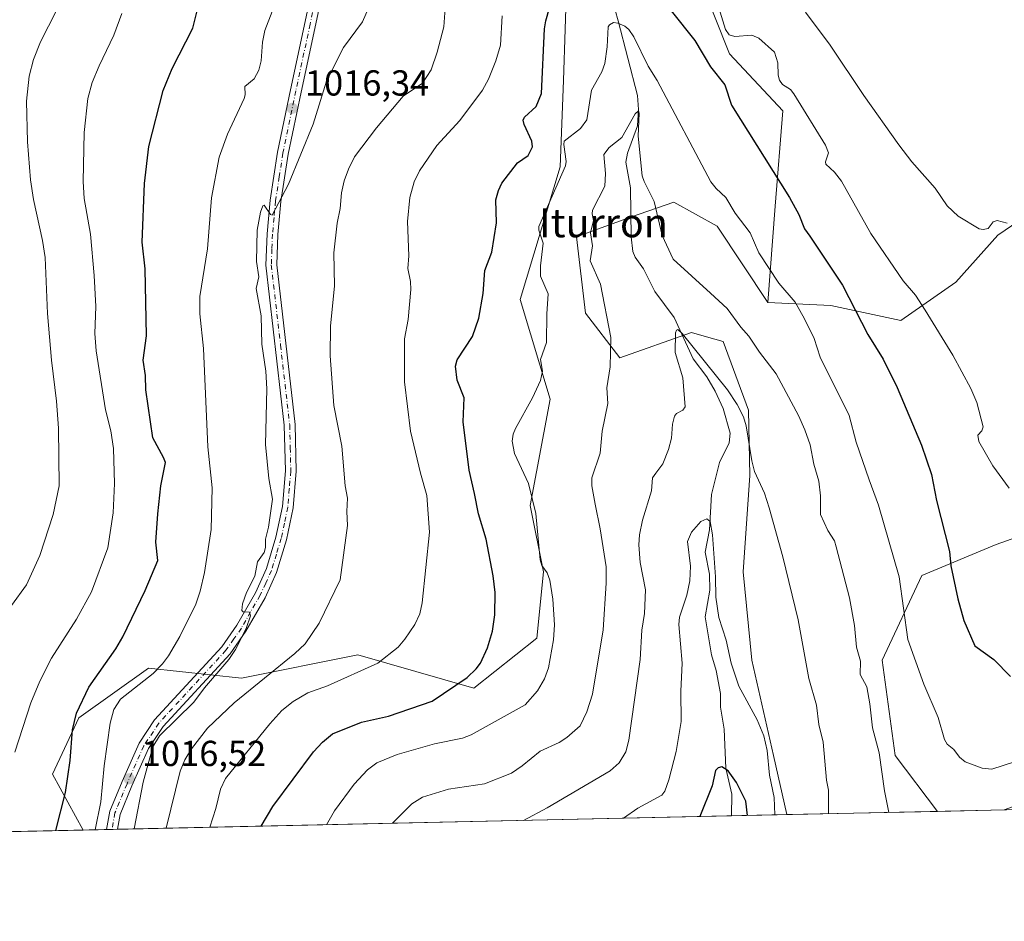
# Model space of a CAD drawing. Units: metres. Extents: x 647885 to 651336, y 4753159 to 4755546.
# Drawn here: x 649077 to 649350, y 4753159 to 4753409 of the extents above; entities that cross this region are included whole.
import ezdxf
from ezdxf.enums import TextEntityAlignment as Align

# ---------------------------------------------------------------- set-up
doc = ezdxf.new("R2010")
doc.units = ezdxf.units.M
doc.header["$MEASUREMENT"] = 0
doc.linetypes.add('DGN Style 4', pattern=[2.6384748266838614, 1.318413404963828, -0.6592067024819142, 0.001648016756204785, -0.6592067024819142])
for name, color, linetype, lineweight in [('Arbolado forestal CxS', 92, 'Continuous', 0), ('Comarca CxS', 21, 'Continuous', 0), ('Comunidad Autónoma CxS', 142, 'Continuous', 0), ('Corriente natural lineal', 142, 'Continuous', 13), ('Curva de nivel maestra', 30, 'Continuous', 30), ('Curva de nivel normal', 30, 'Continuous', 0), ('Matorral CxS', 135, 'Continuous', 0), ('Municipio CxS', 4, 'Continuous', 0), ('Pastizal CxS', 92, 'Continuous', 0), ('Pista no pavimentada Cxs', 111, 'Continuous', 0), ('Pista no pavimentada eje', 91, 'DGN Style 4', 0), ('Provincia CxS', 1, 'Continuous', 0), ('Punto de cota en terreno', 7, 'Continuous', 0), ('Rótulo de punto de cota en terreno', 7, 'Continuous', 0), ('Texto cartográfico', 7, 'Continuous', 0)]:
    doc.layers.add(name, color=color, linetype=linetype, lineweight=lineweight)
doc.styles.add('Style-Arial', font='txt')

# ---------------------------------------------------------------- blocks, each defined once
blk = doc.blocks.new('*U12')
at = {"layer": 'Matorral CxS', "color": 135, "linetype": 'Continuous', "lineweight": 0}
blk.add_polyline3d([(649363.8419000005, 4753268.586300001, 1006.193100000004), (649348.2282999996, 4753263.0427, 1003.386599999998), (649327.5784999998, 4753254.476100001, 997.4869999999937), (649316.5692999996, 4753231.0207, 991.7013000000006), (649320.1756999996, 4753204.5681, 990.824299999993), (649331.9839000005, 4753189.125499999, 992.2801000000036), (649290.1427999996, 4753188.213, 980.9927000000026), (649286.5083, 4753204.568499999, 980.2706000000036), (649280.4971000003, 4753231.0211, 980.9100000000036), (649278.0954999998, 4753255.516899999, 982.1658000000025), (649279.9419, 4753282.247099999, 984.1456000000036), (649279.5274999999, 4753300.2829, 986.4274000000006), (649272.4808999998, 4753319.3597, 988.4101999999986), (649267.8894999997, 4753320.671900001, 987.9018000000069), (649263.7761000004, 4753321.8477, 987.196299999996), (649243.8783, 4753314.7981, 989.126000000004), (649234.3448999999, 4753327.2391, 991.7765000000073), (649231.8585000001, 4753348.388699999, 991.8209000000062), (649246.7811000004, 4753353.779300001, 988.3282999999938), (649258.8031000001, 4753357.926300001, 991.2139000000025), (649270.8234999999, 4753351.291099999, 993.2606999999989), (649284.9168999996, 4753330.1413, 993.1150000000052), (649302.3274999997, 4753329.312100001, 997.9884000000021), (649321.8101000005, 4753325.164899999, 1002.908899999995), (649336.9868999999, 4753335.820499999, 1007.458799999993), (649348.7181000002, 4753348.8311, 1009.724600000001), (649369.9369000001, 4753363.3577, 1007.781400000007)], dxfattribs=at)
blk.add_3dface([(649391.2065000003, 4753190.416999999, 982.4584000000032), (649350.4671, 4753189.5286, 990.8862999999984), (649358.6517000003, 4753192.5439, 989.0693000000028), (649389.9139, 4753191.340299999, 983.0712000000058)], dxfattribs=at)
blk = doc.blocks.new('5PATER')
at = {"layer": 'Punto de cota en terreno', "linetype": 'Continuous', "lineweight": 0}
h = blk.add_hatch(color=51, dxfattribs=at)
edge = h.paths.add_edge_path()
edge.add_ellipse((0, 0), major_axis=(-0.1095731443231308, -0.1110710700762829), ratio=0.9994222409660322, start_angle=0, end_angle=360)

msp = doc.modelspace()

# ---------------------------------------------------------------- linework, layer by layer
at = {"layer": 'Arbolado forestal CxS', "color": 92, "linetype": 'Continuous', "lineweight": 0, "extrusion": (0.2470369731902259, 0.005387085998392341, 0.9689910800319359), "elevation": 186944.7949638107, "flags": 128}
msp.add_lwpolyline([(4737902.883227408, -729165.102565031), (4737902.883227408, -728989.3156155278)], dxfattribs=at)
at = {"layer": 'Arbolado forestal CxS', "color": 92, "linetype": 'Continuous', "lineweight": 0, "extrusion": (-0.4025606528501082, -0.008779690001682437, 0.9153512100939012), "elevation": -302212.2299092045, "flags": 128}
msp.add_lwpolyline([(-4737900.770960255, 689449.7027222028), (-4737900.770960254, 689433.018272891)], dxfattribs=at)
at = {"layer": 'Arbolado forestal CxS', "color": 92, "linetype": 'Continuous', "lineweight": 0, "extrusion": (0.07515412712053278, 0.001638620445823402, 0.997170583250321), "elevation": 57578.12376419028, "flags": 128}
msp.add_lwpolyline([(4737905.392478546, -750603.0618157673), (4737905.392478547, -750584.5216650775)], dxfattribs=at)
at = {"layer": 'Arbolado forestal CxS', "color": 92, "linetype": 'Continuous', "lineweight": 0, "extrusion": (0.0847387163319061, 0.001847887615868422, 0.9964014930065993), "elevation": 64805.52726753287, "flags": 128}
msp.add_lwpolyline([(4737902.818092796, -749773.4893840648), (4737902.818092796, -749717.4480466461)], dxfattribs=at)
at = {"layer": 'Arbolado forestal CxS', "color": 92, "linetype": 'Continuous', "lineweight": 0, "extrusion": (0.4758211402684254, 0.01038600320035058, 0.8794807407846846), "elevation": 359118.8852469788, "flags": 128}
msp.add_lwpolyline([(4737887.284524889, -661476.0980925205), (4737887.284524889, -661468.7149333498)], dxfattribs=at)
at = {"layer": 'Arbolado forestal CxS', "color": 92, "linetype": 'Continuous', "lineweight": 0, "extrusion": (0.4242234364617979, 0.00923797570903443, 0.9055104283007138), "elevation": 320196.4714056543, "flags": 128}
msp.add_lwpolyline([(4737925.897010419, -680902.0711432984), (4737925.89701042, -680900.3870528731)], dxfattribs=at)
at = {"layer": 'Arbolado forestal CxS', "color": 92, "linetype": 'Continuous', "lineweight": 0, "extrusion": (0.2754533304227999, 0.00600068962545987, 0.9612957164593041), "elevation": 208298.7219434545, "flags": 128}
msp.add_lwpolyline([(4737919.44794394, -723068.7773452646), (4737919.447943941, -723067.1916088895)], dxfattribs=at)
at = {"layer": 'Arbolado forestal CxS', "color": 92, "linetype": 'Continuous', "lineweight": 0}
for points in [[(649284.9168999996, 4753330.1413, 993.1150000000052), (649302.3274999997, 4753329.312100001, 997.9884000000021), (649321.8101000005, 4753325.164899999, 1002.908899999995), (649336.9868999999, 4753335.820499999, 1007.458799999993), (649348.7181000002, 4753348.8311, 1009.724600000001), (649369.9369000001, 4753363.3577, 1007.781400000007), (649378.0812999997, 4753392.1579, 1005.781000000003), (649381.8639000002, 4753428.8563, 1005.915200000003), (649375.3256999999, 4753460.4529, 1007.085399999996), (649356.9605, 4753471.6599, 1012.367299999998), (649364.0856999997, 4753497.352299999, 1007.446400000001), (649352.4634999996, 4753525.880899999, 1009.231599999999), (649345.0680999998, 4753549.125700001, 1010.051099999997), (649344.0126999998, 4753577.654300001, 1009.755000000005), (649345.0695000002, 4753617.804300001, 1007.843999999997)], [(649369.9369000001, 4753363.3577, 1007.781400000007), (649348.7181000002, 4753348.8311, 1009.724600000001), (649336.9868999999, 4753335.820499999, 1007.458799999993), (649321.8101000005, 4753325.164899999, 1002.908899999995), (649302.3274999997, 4753329.312100001, 997.9884000000021), (649284.9168999996, 4753330.1413, 993.1150000000052), (649286.9515000005, 4753356.8259, 998.2804000000034), (649289.0648999996, 4753383.2415, 1002.899999999994), (649274.2735000001, 4753399.090299999, 1001.7065), (649261.8073000005, 4753430.455900001, 1005.682000000001), (649256.2877000002, 4753447.943499999, 1005.609500000006), (649250.7685000002, 4753472.793299999, 1005.406700000007), (649248.9299, 4753494.8827, 1007.298200000005), (649253.5290999999, 4753509.6085, 1010.433799999999), (649259.9694999997, 4753528.015900001, 1014.4421), (649252.6101000002, 4753551.025900001, 1015.513399999996), (649246.1715000002, 4753569.433499999, 1017.065000000002), (649235.1321, 4753585.080499999, 1017.993400000007)], [(649161.8365000002, 4753575.7785, 1017.806299999997), (649182.2307000002, 4753560.9385, 1014.327099999995), (649211.6687000003, 4753538.8595, 1010.336299999995), (649216.2680000003, 4753510.3409, 1007.642699999997), (649218.1075999998, 4753479.981699999, 1005.960999999996), (649227.5950999996, 4753428.5833, 1000.827900000004), (649229.1458999999, 4753420.1845, 999.5001999999951), (649228.2253000002, 4753391.665899999, 997.9455000000017), (649227.3047000002, 4753367.746300001, 995.8652000000002), (649216.2642999999, 4753330.948100001, 997.2722000000067), (649224.5437000003, 4753303.3497, 994.0216999999976), (649219.0231, 4753273.9111, 995.0709000000062), (649222.7027000004, 4753255.512499999, 995.2295000000014), (649220.8623000003, 4753237.1129, 996.6162000000041), (649203.3825000003, 4753223.313300001, 999.1511000000029), (649171.1842999998, 4753232.513699999, 1007.004400000005), (649138.9857000001, 4753226.073899999, 1013.040299999993), (649113.2273000004, 4753228.8343, 1021.384099999996), (649093.9084000001, 4753215.035900001, 1024.874700000001), (649086.5482999999, 4753199.396299999, 1026.9185), (649095.0384000001, 4753183.9583, 1022.376199999999), (649039.2119000005, 4753182.740900001, 1027.126199999999)], [(649261.8073000005, 4753430.455900001, 1005.682000000001), (649274.2735000001, 4753399.090299999, 1001.7065), (649289.0648999996, 4753383.2415, 1002.899999999994), (649286.9515000005, 4753356.8259, 998.2804000000034), (649284.9168999996, 4753330.1413, 993.1150000000052), (649270.8234999999, 4753351.291099999, 993.2606999999989), (649258.8031000001, 4753357.926300001, 991.2139000000025), (649246.7811000004, 4753353.779300001, 988.3282999999938), (649231.8585000001, 4753348.388699999, 991.8209000000062), (649234.3448999999, 4753327.2391, 991.7765000000073), (649243.8783, 4753314.7981, 989.126000000004), (649263.7761000004, 4753321.8477, 987.196299999996), (649267.8894999997, 4753320.671900001, 987.9018000000069), (649272.4808999998, 4753319.3597, 988.4101999999986), (649279.5274999999, 4753300.2829, 986.4274000000006), (649279.9419, 4753282.247099999, 984.1456000000036), (649278.0954999998, 4753255.516899999, 982.1658000000025), (649280.4971000003, 4753231.0211, 980.9100000000036), (649286.5083, 4753204.568499999, 980.2706000000036), (649290.1427999996, 4753188.213, 980.9927000000026), (649095.0384000001, 4753183.9583, 1022.376199999999), (649086.5482999999, 4753199.396299999, 1026.9185), (649093.9084000001, 4753215.035900001, 1024.874700000001), (649113.2273000004, 4753228.8343, 1021.384099999996), (649138.9857000001, 4753226.073899999, 1013.040299999993), (649171.1842999998, 4753232.513699999, 1007.004400000005), (649203.3825000003, 4753223.313300001, 999.1511000000029), (649220.8623000003, 4753237.1129, 996.6162000000041), (649222.7027000004, 4753255.512499999, 995.2295000000014), (649219.0231, 4753273.9111, 995.0709000000062), (649224.5437000003, 4753303.3497, 994.0216999999976), (649216.2642999999, 4753330.948100001, 997.2722000000067), (649227.3047000002, 4753367.746300001, 995.8652000000002), (649228.2253000002, 4753391.665899999, 997.9455000000017), (649229.1458999999, 4753420.1845, 999.5001999999951)], [(649261.8073000005, 4753430.455900001, 1005.682000000001), (649274.2735000001, 4753399.090299999, 1001.7065), (649289.0648999996, 4753383.2415, 1002.899999999994), (649286.9515000005, 4753356.8259, 998.2804000000034), (649284.9168999996, 4753330.1413, 993.1150000000052)], [(649261.8073000005, 4753430.455900001, 1005.682000000001), (649274.2735000001, 4753399.090299999, 1001.7065), (649289.0648999996, 4753383.2415, 1002.899999999994), (649286.9515000005, 4753356.8259, 998.2804000000034), (649284.9168999996, 4753330.1413, 993.1150000000052)], [(649227.5950999996, 4753428.5833, 1000.827900000004), (649229.1458999999, 4753420.1845, 999.5001999999951), (649228.2253000002, 4753391.665899999, 997.9455000000017), (649227.3047000002, 4753367.746300001, 995.8652000000002), (649216.2642999999, 4753330.948100001, 997.2722000000067), (649224.5437000003, 4753303.3497, 994.0216999999976), (649219.0231, 4753273.9111, 995.0709000000062), (649222.7027000004, 4753255.512499999, 995.2295000000014), (649220.8623000003, 4753237.1129, 996.6162000000041), (649203.3825000003, 4753223.313300001, 999.1511000000029), (649171.1842999998, 4753232.513699999, 1007.004400000005), (649138.9857000001, 4753226.073899999, 1013.040299999993), (649113.2273000004, 4753228.8343, 1021.384099999996), (649093.9084000001, 4753215.035900001, 1024.874700000001), (649086.5482999999, 4753199.396299999, 1026.9185), (649095.0383000001, 4753183.958500001, 1022.376199999999)], [(649227.5950999996, 4753428.5833, 1000.827900000004), (649229.1458999999, 4753420.1845, 999.5001999999951), (649228.2253000002, 4753391.665899999, 997.9455000000017), (649227.3047000002, 4753367.746300001, 995.8652000000002), (649216.2642999999, 4753330.948100001, 997.2722000000067), (649224.5437000003, 4753303.3497, 994.0216999999976), (649219.0231, 4753273.9111, 995.0709000000062), (649222.7027000004, 4753255.512499999, 995.2295000000014), (649220.8623000003, 4753237.1129, 996.6162000000041), (649203.3825000003, 4753223.313300001, 999.1511000000029), (649171.1842999998, 4753232.513699999, 1007.004400000005), (649138.9857000001, 4753226.073899999, 1013.040299999993), (649113.2273000004, 4753228.8343, 1021.384099999996), (649093.9084000001, 4753215.035900001, 1024.874700000001), (649086.5482999999, 4753199.396299999, 1026.9185), (649095.0383000001, 4753183.958500001, 1022.376199999999)], [(649284.9168999996, 4753330.1413, 993.1150000000052), (649270.8234999999, 4753351.291099999, 993.2606999999989), (649258.8031000001, 4753357.926300001, 991.2139000000025), (649246.7811000004, 4753353.779300001, 988.3282999999938), (649231.8585000001, 4753348.388699999, 991.8209000000062), (649234.3448999999, 4753327.2391, 991.7765000000073), (649243.8783, 4753314.7981, 989.126000000004), (649263.7761000004, 4753321.8477, 987.196299999996), (649267.8894999997, 4753320.671900001, 987.9018000000069), (649272.4808999998, 4753319.3597, 988.4101999999986), (649279.5274999999, 4753300.2829, 986.4274000000006), (649279.9419, 4753282.247099999, 984.1456000000036), (649278.0954999998, 4753255.516899999, 982.1658000000025), (649280.4971000003, 4753231.0211, 980.9100000000036), (649286.5083, 4753204.568499999, 980.2706000000036), (649290.1427999996, 4753188.213199999, 980.9927000000026)], [(649358.6517000003, 4753192.5439, 989.0693000000028), (649350.4671, 4753189.5286, 990.8862999999984), (649331.9839000005, 4753189.125499999, 992.2801000000036), (649320.1756999996, 4753204.5681, 990.824299999993), (649316.5692999996, 4753231.0207, 991.7013000000006), (649327.5784999998, 4753254.476100001, 997.4869999999937), (649348.2282999996, 4753263.0427, 1003.386599999998), (649363.8419000005, 4753268.586300001, 1006.193100000004)], [(649448.9615000002, 4753224.236099999, 982.1941999999982), (649439.8957000002, 4753223.732100001, 984.0990000000021), (649427.3037, 4753216.1735, 983.7572999999975), (649413.2008999997, 4753208.1099, 983.8886000000057), (649404.1256999997, 4753196.5211, 981.328999999998), (649392.6829000004, 4753196.860099999, 984.275999999998), (649385.5022999998, 4753204.297300001, 986.9967999999935), (649395.5724999999, 4753226.252699999, 991.0069999999978), (649393.0551000005, 4753256.4913, 1000.548299999995), (649383.4855000004, 4753262.5383, 1003.786200000002), (649373.9156999999, 4753264.554300001, 1006.1535), (649363.8419000005, 4753268.586300001, 1006.193100000004), (649348.2282999996, 4753263.0427, 1003.386599999998), (649327.5784999998, 4753254.476100001, 997.4869999999937), (649316.5692999996, 4753231.0207, 991.7013000000006), (649320.1756999996, 4753204.5681, 990.824299999993), (649331.9837999997, 4753189.125600001, 992.2801000000036)]]:
    msp.add_polyline3d(points, dxfattribs=at)
at = {"layer": 'Comarca CxS', "color": 21, "linetype": 'Continuous', "lineweight": 0, "flags": 128}
msp.add_lwpolyline([(649753.8237594189, 4753198.324662634), (647934.950001127, 4753158.659982447), (647932.6168976296, 4753266.755616012), (647895.2727850117, 4754996.955547886), (647894.0863439313, 4755051.924862536), (647885.0200011276, 4755471.979982425), (649148.9960774316, 4755499.564415935), (649240.9179304099, 4755501.570476247), (649301.3020902191, 4755502.888272424), (650093.355831992, 4755520.173689601), (650207.1173361489, 4755522.656368431), (651284.5600011525, 4755546.169982425), (651335.6500011542, 4753232.819982448)], close=True, dxfattribs=at)
at = {"layer": 'Comunidad Autónoma CxS', "color": 142, "linetype": 'Continuous', "lineweight": 0, "flags": 128}
msp.add_lwpolyline([(649753.8237594189, 4753198.324662634), (647934.950001127, 4753158.659982447), (647932.6168976296, 4753266.755616012), (647895.2727850117, 4754996.955547886), (647894.0863439313, 4755051.924862536), (647885.0200011276, 4755471.979982425), (649148.9960774316, 4755499.564415935), (649240.9179304099, 4755501.570476247), (649301.3020902191, 4755502.888272424), (650093.355831992, 4755520.173689601), (650207.1173361489, 4755522.656368431), (651284.5600011525, 4755546.169982425), (651335.6500011542, 4753232.819982448)], close=True, dxfattribs=at)
at = {"layer": 'Corriente natural lineal', "color": 142, "linetype": 'Continuous', "lineweight": 13}
msp.add_polyline3d([(649240.9187000003, 4753417.178500001, 996.391699999993), (649243.4221999999, 4753408.174500001, 995.4556000000011), (649248.7220999999, 4753387.515500001, 992.1765000000015), (649249.0142999999, 4753383.648, 991.1261999999989), (649248.7607000005, 4753379.112700001, 990.198000000004), (649246.0113000004, 4753371.567299999, 989.4686999999976), (649245.5208000002, 4753369.0033, 989.3711000000039), (649246.7799000005, 4753361.943399999, 988.9434999999941), (649246.9818000002, 4753348.318800001, 988.2762999999978), (649247.4666999998, 4753344.2663, 987.8969000000071), (649248.1167000001, 4753342.7108, 987.8032999999997), (649250.4447, 4753339.492699999, 987.6833000000044), (649253.5411, 4753333.2378, 987.1095999999961), (649258.9075999996, 4753325.968, 986.823000000004), (649264.1668999996, 4753314.539200001, 986.1405999999989), (649267.9957999998, 4753309.5196, 985.4038), (649270.2560999999, 4753305.615700001, 985.1855999999971), (649272.5564000001, 4753300.772600001, 984.8916000000027), (649274.5025000004, 4753293.922300001, 984.205700000006), (649274.2076000003, 4753291.300799999, 983.5516999999963), (649271.5159, 4753285.8237, 981.7948000000034), (649269.2390999999, 4753276.900599999, 980.8632999999973), (649268.6835000003, 4753267.110400001, 980.7093000000023), (649267.5253, 4753260.994899999, 980.066300000006), (649268.7103000004, 4753254.886, 980.0292000000045), (649268.8146000003, 4753250.3847, 979.721399999995), (649267.5099999999, 4753242.996300001, 978.6606999999932), (649269.3214999996, 4753232.465700001, 978.5236000000004), (649270.5747999996, 4753228.148200001, 978.3953999999941), (649271.7583, 4753221.776500001, 977.7410999999993), (649271.7363999998, 4753217.967499999, 977.3604999999952), (649272.8367, 4753211.9465, 976.7765999999974), (649273.2951999997, 4753201.1163, 975.5990000000021), (649274.9079999998, 4753193.9102, 974.8806000000042), (649274.8742000004, 4753187.880100001, 974.2746000000043)], dxfattribs=at)
at = {"layer": 'Curva de nivel maestra', "color": 30, "linetype": 'Continuous', "lineweight": 30, "flags": 128}
for points, elevation in [([(649251.2100000001, 4753419.790100001), (649264.6900000004, 4753402.720100001), (649269, 4753395.460100001), (649273.0099999999, 4753390.4901), (649274.7999999998, 4753384.870100001), (649290.8899999997, 4753359.280099999), (649293.5199999996, 4753354.5601), (649295.0499999998, 4753350.5701), (649296.5599999997, 4753348.5801), (649305.5999999996, 4753334.9301), (649312.6100000005, 4753321.270099999), (649316.9199999999, 4753314.450099999), (649320.7800000003, 4753306.610099999), (649327.5300000003, 4753290.6501), (649330.2599999999, 4753282.520099999), (649331.6399999997, 4753275.2601), (649335.2599999999, 4753261.110099999), (649335.6299999999, 4753257.1801), (649337.5599999997, 4753248.040100001), (649339.25, 4753242.020099999), (649342.3099999997, 4753234.970100001), (649347.5499999998, 4753231.170100001), (649352.2000000002, 4753226.550100001)], 1000), ([(649087.4506999999, 4753183.793099999), (649087.4517999999, 4753183.7974), (649090.2000000002, 4753194.380100001), (649091.4299999997, 4753203.1801), (649092.0800000001, 4753211.700099999), (649093.2300000006, 4753216.370100001), (649096.6799999997, 4753223.550100001), (649104.1100000005, 4753234.170100001), (649106.04, 4753237.4801), (649112.2999999998, 4753250.300100001), (649115.7400000002, 4753258.6801), (649115.2599999999, 4753263.690099999), (649115.79, 4753271.620100001), (649116.5800000001, 4753279.380100001), (649117.8600000005, 4753285.780099999), (649117.3600000005, 4753287.2301), (649114.3899999997, 4753292.610099999), (649112.4199999999, 4753305.960100001), (649112.4000000004, 4753309.940099999), (649111.75, 4753314.200099999), (649112.6399999997, 4753320.940099999), (649112.2199999997, 4753339.530099999), (649111.4600000001, 4753346.9101), (649112.04, 4753363.090100001), (649113.2400000002, 4753373.4101), (649117.2699999996, 4753388.9101), (649119.7800000003, 4753395.030099999), (649125.5199999996, 4753406.1801), (649127.8799999999, 4753415.840100001)], 1025), ([(649144.4029999999, 4753185.0351), (649147.6200000001, 4753190.440099999), (649158.9699999997, 4753205.610099999), (649161.4299999997, 4753208.270099999), (649164.1799999997, 4753210.630100001), (649172.2199999997, 4753213.870100001), (649179.7300000006, 4753215.530099999), (649191.8600000005, 4753219.640100001), (649201.5499999998, 4753226.2401), (649204.04, 4753228.590100001), (649205.2800000003, 4753230.210100001), (649207.2199999997, 4753234.420100001), (649208.5499999998, 4753239.090100001), (649209.1900000004, 4753243.550100001), (649209.2999999998, 4753249.770099999), (649208.7300000006, 4753254.360099999), (649206.7800000003, 4753264.5601), (649204.6600000003, 4753271.540100001), (649203.5800000001, 4753277.2401), (649202.0599999997, 4753283.6501), (649200.4400000004, 4753297.040100001), (649200.7000000002, 4753303.7401), (649198.7800000003, 4753308.6501), (649198.2599999999, 4753312.540100001), (649198.75, 4753314.290100001), (649203, 4753320.710100001), (649204.79, 4753325.780099999), (649206.0199999996, 4753332.6601), (649206.4800000006, 4753339.0601), (649208.3799999999, 4753344.0801), (649209.6299999999, 4753352.270099999), (649209.5300000003, 4753358.600099999), (649210.2199999997, 4753361.170100001), (649211.1799999997, 4753363.190099999), (649215.5099999999, 4753368.870100001), (649218.4299999997, 4753370.940099999), (649219.6900000004, 4753373.290100001), (649219.4900000002, 4753374.880100001), (649217.2999999998, 4753379.4801), (649217.0599999997, 4753380.6601), (649217.4299999997, 4753381.540100001), (649220.7000000002, 4753384.4301), (649222.1799999997, 4753388.110099999), (649223.0199999996, 4753405.970100001), (649223.3099999997, 4753408.2501), (649224.3700000001, 4753411.790100001)], 1000), ([(649279.2394000003, 4753187.975500001), (649279.2400000002, 4753187.9801), (649278.8099999997, 4753191.9101), (649276.2599999999, 4753197.170100001), (649273.9299999997, 4753200.4001), (649272.1399999997, 4753201.460100001), (649271.1699999999, 4753201.220100001), (649270.3799999999, 4753200.4101), (649269.5, 4753196.1601), (649266.0199999996, 4753187.690099999), (649266.017, 4753187.687100001)], 975), ([(649279.2394000003, 4753187.975299999), (649279.2394000003, 4753187.975500001)], 975)]:
    msp.add_lwpolyline(points, dxfattribs=dict(at, elevation=elevation))
at = {"layer": 'Curva de nivel normal', "color": 30, "linetype": 'Continuous', "lineweight": 0, "flags": 128}
for points, elevation in [([(649151.1200000001, 4753420.189999999), (649145.4800000006, 4753405.51), (649144.8200000003, 4753402.300000001), (649144.4100000003, 4753397.15), (649143.75, 4753394.52), (649142.4699999997, 4753392.17), (649139.8799999999, 4753389.980000001), (649139.9800000006, 4753387.74), (649139.6900000004, 4753386.720000001), (649135.0499999998, 4753376.779999999), (649132.7999999998, 4753370.460000001), (649130.6799999997, 4753359.16), (649129.5, 4753345), (649127.4600000001, 4753331.779999999), (649127.4500000002, 4753327.039999999), (649128.3899999997, 4753317.390000001), (649129.6600000003, 4753290.109999999), (649130.8099999997, 4753278.77), (649130.5700000003, 4753267.220000001), (649128.6699999999, 4753255.350000001), (649127.5099999999, 4753250.130000001), (649126.2999999998, 4753246.52), (649121.8700000001, 4753237.600000001), (649118.7300000006, 4753232.26), (649117.0599999997, 4753230.050000001), (649114.4400000004, 4753227.380000001), (649105.4299999997, 4753220.180000001), (649103.5700000003, 4753217.32), (649102.5999999996, 4753213.58), (649100.9000000004, 4753201.77), (649100, 4753191.76), (649098.4304999998, 4753184.032299999)], 1020), ([(649196.1200000001, 4753420.83), (649195.04, 4753406.58), (649193.2599999999, 4753399.57), (649191.5800000001, 4753394.65), (649189.1399999997, 4753390.949999999), (649183.8300000001, 4753387.359999999), (649176.4400000004, 4753378.57), (649170.3300000001, 4753370.57), (649168.6200000001, 4753367.140000001), (649167.4699999997, 4753363.859999999), (649166.6600000003, 4753360.52), (649166.3200000003, 4753356.230000001), (649165.4600000001, 4753352.140000001), (649164.54, 4753343.890000001), (649164.7999999998, 4753334.74), (649163.6299999999, 4753323.58), (649163.5300000003, 4753315.34), (649164.5499999998, 4753301.640000001), (649166.8200000003, 4753290.380000001), (649167.7199999997, 4753279.32), (649168.4000000004, 4753275.91), (649168.1799999997, 4753272.220000001), (649168.3799999999, 4753268.310000001), (649166.3300000001, 4753253.26), (649160.5, 4753241.279999999), (649156.5999999996, 4753235.59), (649153.7800000003, 4753232.859999999), (649136.9500000002, 4753219.25), (649129.5199999996, 4753212.16), (649125.0899999999, 4753206.449999999), (649123.2999999998, 4753203.430000001), (649122.0099999999, 4753200.279999999), (649118.1204000004, 4753184.4617)], 1010), ([(649075.1799999997, 4753246.199999999), (649079.3200000003, 4753251.9), (649083.0599999997, 4753260.060000001), (649086.7400000002, 4753271.390000001), (649088.4400000004, 4753279.390000001), (649088.2100000001, 4753295.350000001), (649087.7000000002, 4753302.82), (649086.3099999997, 4753314.130000001), (649085.1799999997, 4753327.07), (649084.5, 4753342.66), (649083.7999999998, 4753347.300000001), (649081.29, 4753358.689999999), (649080.4699999997, 4753364.180000001), (649079.6100000005, 4753374.67), (649079.3399999999, 4753385.949999999), (649080.0800000001, 4753392.84), (649081.2800000003, 4753397.529999999), (649083.2699999996, 4753402.430000001), (649089.8300000001, 4753415.32)], 1035), ([(649109.2094999999, 4753184.2674), (649109.2100999998, 4753184.270300001), (649111.7300000006, 4753197.25), (649114.3700000001, 4753207.01), (649116.2599999999, 4753210.02), (649125.7100000001, 4753219.42), (649128.6799999997, 4753223.369999999), (649135.4600000001, 4753231.230000001), (649137.29, 4753233.949999999), (649140.2800000003, 4753239.77), (649141.4800000006, 4753243.350000001), (649141.2000000002, 4753244.359999999), (649139.4699999997, 4753244.430000001), (649139.0499999998, 4753244.779999999), (649139.2199999997, 4753246.67), (649140.3700000001, 4753249.789999999), (649142.6699999999, 4753254.34), (649143.3899999997, 4753258.300000001), (649145.2100000001, 4753260.9), (649145.6600000003, 4753262.279999999), (649145.6600000003, 4753264.52), (649146.5, 4753267.859999999), (649147.5499999998, 4753275.619999999), (649146.5800000001, 4753281.380000001), (649145.6299999999, 4753290.800000001), (649145.9600000001, 4753306.230000001), (649145.7400000002, 4753311.16), (649144.5700000003, 4753318.630000001), (649144.4500000002, 4753326.439999999), (649143.0199999996, 4753334.08), (649143.7800000003, 4753337.230000001), (649143.1699999999, 4753341.550000001), (649143.2999999998, 4753350.189999999), (649144.2100000001, 4753355.230000001), (649144.8399999999, 4753356.939999999), (649145.2699999996, 4753357.130000001), (649147.0499999998, 4753354.5), (649147.4800000006, 4753354.350000001), (649152, 4753362.960000001), (649158.8600000005, 4753379.609999999), (649162.5300000003, 4753391.539999999), (649167.25, 4753400.859999999), (649172.5499999998, 4753407.949999999), (649175.4100000003, 4753414.59)], 1015), ([(649076.1200000001, 4753205.49), (649080.5700000003, 4753219.210000001), (649083.0800000001, 4753225.17), (649086.2599999999, 4753231.550000001), (649093.2400000002, 4753242.350000001), (649097.3700000001, 4753249.960000001), (649101.8899999997, 4753262.119999999), (649103.3700000001, 4753271.83), (649103.79, 4753280.029999999), (649103.4900000002, 4753289.66), (649102.7599999999, 4753294.550000001), (649101.2699999996, 4753300.430000001), (649098.6600000003, 4753316.74), (649098.3300000001, 4753321.57), (649098.5999999996, 4753329.09), (649098.0800000001, 4753337.66), (649097.1399999997, 4753349.109999999), (649095.3899999997, 4753358.949999999), (649095.0599999997, 4753363.720000001), (649095.3799999999, 4753377.26), (649096.4100000003, 4753386.720000001), (649097.5800000001, 4753391.15), (649099.54, 4753395.699999999), (649103.5499999998, 4753404.26), (649105.8099999997, 4753410.289999999)], 1030), ([(649130.1815999999, 4753184.7247), (649131.8799999999, 4753189.930000001), (649133.1600000003, 4753195.25), (649134.5599999997, 4753198.279999999), (649146.8200000003, 4753213.380000001), (649150.1500000004, 4753217.050000001), (649153.2599999999, 4753219.59), (649157.3499999996, 4753222.01), (649162.8300000001, 4753223.949999999), (649176.7800000003, 4753230.180000001), (649182.3799999999, 4753234.640000001), (649184.2800000003, 4753236.859999999), (649186.9900000002, 4753240.91), (649188.3799999999, 4753243.9), (649189.0999999996, 4753246.91), (649191.0599999997, 4753266.49), (649190.3899999997, 4753276.66), (649188.5800000001, 4753282.9), (649185.8600000005, 4753294.460000001), (649184.2100000001, 4753308.130000001), (649184.1900000004, 4753320.060000001), (649185.2000000002, 4753325.470000001), (649185.9100000003, 4753333.74), (649185.8099999997, 4753335.970000001), (649185.1200000001, 4753339.57), (649185.3399999999, 4753343.07), (649185.0199999996, 4753352.58), (649185.6500000004, 4753359.210000001), (649186.7999999998, 4753363.609999999), (649188.3200000003, 4753366.619999999), (649193.1100000005, 4753373.699999999), (649199.4600000001, 4753380.59), (649205.8099999997, 4753389), (649207.4800000006, 4753392.02), (649209.5099999999, 4753397.100000001), (649210.7699999996, 4753401.470000001), (649211.25, 4753409.609999999)], 1005), ([(649271.6600000003, 4753410.630000001), (649273.2100000001, 4753405.789999999), (649274.1500000004, 4753404.380000001), (649275.7400000002, 4753403.83), (649280.4699999997, 4753404.27), (649282.4400000004, 4753403.449999999), (649286.7599999999, 4753399.49), (649287.7100000001, 4753396.609999999), (649287.7800000003, 4753393.189999999), (649288.1100000005, 4753391.730000001), (649289.0099999999, 4753390.57), (649291.2000000002, 4753389.220000001), (649292.1500000004, 4753388.01), (649300.9100000003, 4753373.77), (649301.7599999999, 4753371.65), (649300.9000000004, 4753369.15), (649300.9600000001, 4753368.52), (649303.3799999999, 4753366.24), (649305.3700000001, 4753363.74), (649313.4600000001, 4753349.26), (649322.4000000004, 4753336.189999999), (649325.8300000001, 4753332.15), (649328.5, 4753328), (649336.1900000004, 4753315.560000001), (649341.2300000006, 4753306.300000001), (649342.8200000003, 4753302.430000001), (649344.5999999996, 4753295.720000001), (649344.2599999999, 4753294.630000001), (649343.0899999999, 4753293.390000001), (649343.3600000005, 4753291.619999999), (649347.2599999999, 4753284.91), (649351.8300000001, 4753278.74)], 1005), ([(649351.2800000003, 4753352.17), (649348.5, 4753352.84), (649347.3499999996, 4753352.49), (649346, 4753350.630000001), (649344.6100000005, 4753350.380000001), (649343.4600000001, 4753350.58), (649337.7199999997, 4753354.119999999), (649334.5899999999, 4753356.949999999), (649331.3200000003, 4753361.810000001), (649324.8399999999, 4753369.15), (649321.2599999999, 4753373.869999999), (649311.5499999998, 4753387.52), (649302.2300000006, 4753401.480000001), (649295.2999999998, 4753410.66)], 1010), ([(649162.5099999999, 4753185.4298), (649164.7800000003, 4753189.300000001), (649170.1900000004, 4753196.689999999), (649173.9500000002, 4753200.66), (649176.4500000002, 4753202.58), (649182.1600000003, 4753204.92), (649192.4900000002, 4753207.810000001), (649200.2300000006, 4753209.449999999), (649202.6799999997, 4753210.32), (649217.6299999999, 4753218.67), (649221.0700000003, 4753222.52), (649222.9400000004, 4753225.83), (649224.1100000005, 4753228.880000001), (649225.4500000002, 4753236.689999999), (649225.7199999997, 4753240.800000001), (649225.2599999999, 4753247.92), (649224.4400000004, 4753253.16), (649223.7199999997, 4753255.26), (649222.2800000003, 4753257.27), (649221.7599999999, 4753258.859999999), (649220.5700000003, 4753271.66), (649218.5800000001, 4753280.029999999), (649214.7000000002, 4753288.27), (649214.04, 4753291.689999999), (649214.3099999997, 4753293.699999999), (649214.9000000004, 4753295.279999999), (649219.6900000004, 4753303.710000001), (649221.8499999996, 4753308.560000001), (649222.4500000002, 4753311.119999999), (649221.8300000001, 4753314.32), (649223.5599999997, 4753319.09), (649223.5999999996, 4753327.01), (649223.9699999997, 4753332.58), (649221.9100000003, 4753337.49), (649221.8600000005, 4753340.32), (649222.6200000001, 4753346.58), (649221.4299999997, 4753350.24), (649221.4299999997, 4753351.180000001), (649228.8399999999, 4753368.07), (649228.9900000002, 4753369.27), (649228.3200000003, 4753373.92), (649228.4600000001, 4753374.859999999), (649233, 4753378.369999999), (649234.7000000002, 4753380.77), (649235.9900000002, 4753389.029999999), (649238.9000000004, 4753394.039999999), (649239.6699999999, 4753396.359999999), (649240.3200000003, 4753400.980000001), (649240.6399999997, 4753406.57), (649240.9699999997, 4753407.08), (649242.0700000003, 4753407.710000001), (649243.2999999998, 4753407.600000001), (649245.2999999998, 4753406.730000001), (649246.3399999999, 4753405.82), (649247.7100000001, 4753403.77), (649251.7000000002, 4753395.680000001), (649254.2400000002, 4753391.640000001), (649269.1399999997, 4753363.609999999), (649270.5599999997, 4753361.720000001), (649273.2599999999, 4753359.210000001), (649275.7999999998, 4753354.91), (649279.9600000001, 4753349.439999999), (649282.4500000002, 4753343.880000001), (649287.9699999997, 4753335.480000001), (649292.4600000001, 4753330.26), (649295.04, 4753325.67), (649297.7800000003, 4753320.189999999), (649299.4000000004, 4753315.01), (649307.4900000002, 4753298.869999999), (649309.4100000003, 4753291.470000001), (649312.9900000002, 4753280.99), (649315.5599999997, 4753274.029999999), (649321.2999999998, 4753254.17), (649323.6900000004, 4753236.800000001), (649328.1600000003, 4753224.42), (649332.0899999999, 4753215.119999999), (649333.8399999999, 4753209.01), (649334.5899999999, 4753207.75), (649336.4699999997, 4753206.26), (649338.0499999998, 4753204.130000001), (649339.6299999999, 4753202.82), (649344.3300000001, 4753201.09), (649346.9900000002, 4753200.789999999), (649353.3099999997, 4753202.880000001)], 995), ([(649180.8397000004, 4753185.829500001), (649186.1600000003, 4753191.220000001), (649189.2000000002, 4753193.09), (649196.3499999996, 4753195.300000001), (649206.3499999996, 4753196.77), (649213.7999999998, 4753199.689999999), (649216.7800000003, 4753201.699999999), (649221.7999999998, 4753205.850000001), (649227.0199999996, 4753208.230000001), (649229.1500000004, 4753209.560000001), (649232.8799999999, 4753212.84), (649234.7199999997, 4753216.720000001), (649236.3200000003, 4753221.65), (649239.2800000003, 4753239.449999999), (649240.1200000001, 4753252.390000001), (649240.0700000003, 4753256.869999999), (649238.4600000001, 4753267.439999999), (649237.0300000003, 4753274.220000001), (649236.1500000004, 4753279.369999999), (649236.0999999996, 4753281.59), (649238.4199999999, 4753288.42), (649238.9400000004, 4753294.480000001), (649240.5599999997, 4753302.17), (649240.2800000003, 4753306.49), (649241.1699999999, 4753312.32), (649241.3700000001, 4753320.480000001), (649238.4699999997, 4753335.189999999), (649235.6500000004, 4753341.67), (649236.29, 4753345.890000001), (649235.7800000003, 4753349.5), (649236.5300000003, 4753352.859999999), (649236.1600000003, 4753354.74), (649236.29, 4753355.75), (649239.7000000002, 4753362.41), (649239.8899999997, 4753365.939999999), (649239.4400000004, 4753371.17), (649240.9400000004, 4753373.109999999), (649244.4400000004, 4753375.859999999), (649248.1100000005, 4753382.430000001), (649249.0199999996, 4753383.300000001), (649249.2400000002, 4753382.67), (649248.9600000001, 4753376.289999999), (649250.0599999997, 4753365.279999999), (649250.5700000003, 4753363.689999999), (649253.3700000001, 4753358.130000001), (649255.5999999996, 4753348.74), (649258.6399999997, 4753342.199999999), (649269.0499999998, 4753332.779999999), (649273.5899999999, 4753328.49), (649277.3799999999, 4753323.300000001), (649279.6200000001, 4753320.82), (649282.5899999999, 4753316.380000001), (649287.2300000006, 4753310.350000001), (649293.3899999997, 4753298.84), (649295.2000000002, 4753294.83), (649296.6399999997, 4753290.75), (649297.7000000002, 4753285.34), (649299.04, 4753280.640000001), (649299.4699999997, 4753276.59), (649299.5499999998, 4753271.42), (649301.5300000003, 4753266.970000001), (649303.3600000005, 4753264.08), (649303.8899999997, 4753262.470000001), (649307.5199999996, 4753248.289999999), (649308.9299999997, 4753240.67), (649309.5, 4753234.619999999), (649310.5700000003, 4753230.730000001), (649310.4900000002, 4753227.100000001), (649312.3499999996, 4753223.67), (649313.2199999997, 4753218.970000001), (649313.9400000004, 4753212.32), (649315.79, 4753205.359999999), (649317.29, 4753194.789999999), (649318.4897999996, 4753188.831300001)], 990), ([(649301.7598000001, 4753188.466499999), (649301.7599999999, 4753188.470000001), (649301.7599999999, 4753194.960000001), (649301.2000000002, 4753197.730000001), (649300.2000000002, 4753208.279999999), (649299, 4753213.17), (649298.3600000005, 4753218.600000001), (649296.2699999996, 4753225.970000001), (649293.2800000003, 4753242.220000001), (649289.0499999998, 4753259.699999999), (649285.29, 4753273.25), (649283.9400000004, 4753277.310000001), (649281.2300000006, 4753283.350000001), (649280.4600000001, 4753286.289999999), (649278.9100000003, 4753296), (649278.1100000005, 4753298.430000001), (649276.3899999997, 4753301.859999999), (649273.7100000001, 4753305.970000001), (649261.1900000004, 4753321.58), (649259.9100000003, 4753322.640000001), (649259.5499999998, 4753322.51), (649259.2599999999, 4753321.710000001), (649259.2000000002, 4753316.34), (649261.3300000001, 4753309.279999999), (649261.9600000001, 4753301.25), (649261.3799999999, 4753300.33), (649259.6200000001, 4753299.42), (649259.0300000003, 4753298.640000001), (649258.4699999997, 4753296.470000001), (649258.2300000006, 4753292.59), (649257.3799999999, 4753289.380000001), (649255.7699999996, 4753285.430000001), (649253.8399999999, 4753282.9), (649252.9400000004, 4753281.529999999), (649252.6100000005, 4753277.970000001), (649250.1600000003, 4753269.84), (649249.3600000005, 4753265.74), (649249.1699999999, 4753262.960000001), (649249.5, 4753258.09), (649250.9500000002, 4753250.560000001), (649250.7000000002, 4753243.939999999), (649249.9500000002, 4753239.310000001), (649249.4900000002, 4753231.199999999), (649246.3300000001, 4753208.869999999), (649245.5099999999, 4753205.59), (649243.7199999997, 4753202.58), (649241.1900000004, 4753200.380000001), (649223.6900000004, 4753190.07), (649217.1630999995, 4753186.6216)], 985), ([(649286.8799999999, 4753188.142000001), (649286.6399999997, 4753192.99), (649285.3700000001, 4753199.17), (649284.7400000002, 4753205.980000001), (649283.79, 4753210.08), (649281.9500000002, 4753214.52), (649276.8600000005, 4753223.84), (649274.7599999999, 4753230.220000001), (649273.3700000001, 4753236.539999999), (649271.2800000003, 4753242.810000001), (649270.4600000001, 4753248.529999999), (649270.3700000001, 4753254.119999999), (649269.5599999997, 4753265.77), (649268.8700000001, 4753269.42), (649267.9900000002, 4753270.189999999), (649266.2999999998, 4753269.49), (649263.7599999999, 4753266.480000001), (649262.5999999996, 4753263.91), (649263.4699999997, 4753257.100000001), (649263.2999999998, 4753253.060000001), (649262.4500000002, 4753249.060000001), (649260.4299999997, 4753242.980000001), (649260.2100000001, 4753240.949999999), (649261.1299999999, 4753230.220000001), (649260.7400000002, 4753222.449999999), (649260.9000000004, 4753214), (649259.4500000002, 4753205.720000001), (649257.4800000006, 4753197.850000001), (649256.3200000003, 4753194.77), (649255.4800000006, 4753193.66), (649248.8899999997, 4753189.980000001), (649244.9000000004, 4753187.230000001), (649244.8954999996, 4753187.226399999)], 980)]:
    msp.add_lwpolyline(points, dxfattribs=dict(at, elevation=elevation))
at = {"layer": 'Municipio CxS', "color": 4, "linetype": 'Continuous', "lineweight": 0, "flags": 128}
msp.add_lwpolyline([(649849.5889999986, 4753256.437999999), (649819.5499999989, 4753238.966000001), (649793.2640000005, 4753224.616000001), (649779.3230000008, 4753215.963999999), (649761.7510000003, 4753204.446000001), (649753.8237594189, 4753198.324662634), (647934.950001127, 4753158.659982447)], dxfattribs=at)
at = {"layer": 'Pastizal CxS', "color": 92, "linetype": 'Continuous', "lineweight": 0, "extrusion": (0.202489588500938, 0.004415670095005885, 0.9792744602032327), "elevation": 153445.5753794187, "flags": 128}
msp.add_lwpolyline([(4737902.808859817, -737062.0549239847), (4737902.808859818, -737020.443417579)], dxfattribs=at)
at = {"layer": 'Pastizal CxS', "color": 92, "linetype": 'Continuous', "lineweight": 0, "extrusion": (-0.2603355193811857, -0.005677579256660875, 0.9655015186121214), "elevation": -195072.7393884249, "flags": 128}
msp.add_lwpolyline([(-4737901.454048439, 727101.3070060387), (-4737901.454048439, 727057.9605708134)], dxfattribs=at)
at = {"layer": 'Pastizal CxS', "color": 92, "linetype": 'Continuous', "lineweight": 0}
for points in [[(649284.9168999996, 4753330.1413, 993.1150000000052), (649302.3274999997, 4753329.312100001, 997.9884000000021), (649321.8101000005, 4753325.164899999, 1002.908899999995), (649336.9868999999, 4753335.820499999, 1007.458799999993), (649348.7181000002, 4753348.8311, 1009.724600000001), (649369.9369000001, 4753363.3577, 1007.781400000007), (649378.0812999997, 4753392.1579, 1005.781000000003), (649381.8639000002, 4753428.8563, 1005.915200000003), (649375.3256999999, 4753460.4529, 1007.085399999996), (649356.9605, 4753471.6599, 1012.367299999998), (649364.0856999997, 4753497.352299999, 1007.446400000001), (649352.4634999996, 4753525.880899999, 1009.231599999999), (649345.0680999998, 4753549.125700001, 1010.051099999997), (649344.0126999998, 4753577.654300001, 1009.755000000005), (649345.0695000002, 4753617.804300001, 1007.843999999997)], [(649284.9168999996, 4753330.1413, 993.1150000000052), (649270.8234999999, 4753351.291099999, 993.2606999999989), (649258.8031000001, 4753357.926300001, 991.2139000000025), (649246.7811000004, 4753353.779300001, 988.3282999999938), (649231.8585000001, 4753348.388699999, 991.8209000000062), (649234.3448999999, 4753327.2391, 991.7765000000073), (649243.8783, 4753314.7981, 989.126000000004), (649263.7761000004, 4753321.8477, 987.196299999996), (649267.8894999997, 4753320.671900001, 987.9018000000069), (649272.4808999998, 4753319.3597, 988.4101999999986), (649279.5274999999, 4753300.2829, 986.4274000000006), (649279.9419, 4753282.247099999, 984.1456000000036), (649278.0954999998, 4753255.516899999, 982.1658000000025), (649280.4971000003, 4753231.0211, 980.9100000000036), (649286.5083, 4753204.568499999, 980.2706000000036), (649290.1427999996, 4753188.213199999, 980.9927000000026)], [(649448.9615000002, 4753224.236099999, 982.1941999999982), (649439.8957000002, 4753223.732100001, 984.0990000000021), (649427.3037, 4753216.1735, 983.7572999999975), (649413.2008999997, 4753208.1099, 983.8886000000057), (649404.1256999997, 4753196.5211, 981.328999999998), (649392.6829000004, 4753196.860099999, 984.275999999998), (649385.5022999998, 4753204.297300001, 986.9967999999935), (649395.5724999999, 4753226.252699999, 991.0069999999978), (649393.0551000005, 4753256.4913, 1000.548299999995), (649383.4855000004, 4753262.5383, 1003.786200000002), (649373.9156999999, 4753264.554300001, 1006.1535), (649363.8419000005, 4753268.586300001, 1006.193100000004), (649348.2282999996, 4753263.0427, 1003.386599999998), (649327.5784999998, 4753254.476100001, 997.4869999999937), (649316.5692999996, 4753231.0207, 991.7013000000006), (649320.1756999996, 4753204.5681, 990.824299999993), (649331.9837999997, 4753189.125600001, 992.2801000000036)]]:
    msp.add_polyline3d(points, dxfattribs=at)
at = {"layer": 'Pista no pavimentada Cxs', "color": 111, "linetype": 'Continuous', "lineweight": 0, "extrusion": (0.5367714982291159, 0.01170875307645683, 0.8436464092202758), "elevation": 404947.6283494867, "flags": 128}
msp.add_lwpolyline([(4737898.000711171, -634379.6170563577), (4737898.000711172, -634376.0025975362)], dxfattribs=at)
at = {"layer": 'Pista no pavimentada Cxs', "color": 111, "linetype": 'Continuous', "lineweight": 0}
for points in [[(649101.5301000001, 4753184.100000001, 1036.653000000006), (649102.4501, 4753189.1601, 1037.872700000007), (649105.8501000004, 4753197.380100001, 1034.311799999996), (649110.5900999998, 4753208.030099999, 1036.005799999999), (649114.8701, 4753214.5001, 1029.885800000004), (649133.5000999998, 4753234.710100001, 1031.533200000005), (649137.6700999998, 4753240.710100001, 1029.783599999995), (649142.8101000005, 4753249.710100001, 1027.299799999994), (649145.9001000002, 4753256.4301, 1026.040399999998), (649148.5201000003, 4753265.1501, 1023.767500000002), (649150.3101000005, 4753273.6601, 1021.440199999997), (649151.1401000004, 4753283.470100001, 1021.816800000001), (649150.8400999998, 4753296.120100001, 1019.5631), (649145.7401000002, 4753340.4901, 1021.286900000006), (649146.0701000001, 4753349.2301, 1020.2696), (649146.9301000005, 4753358.4801, 1021.085500000001), (649148.9700999996, 4753371.850099999, 1025.092199999999), (649152.5601000005, 4753389.090100001, 1024.8272), (649160.5401, 4753426.190099999, 1019.5), (649166.6101000002, 4753454.3301, 1020.814199999994), (649172.8901000004, 4753479.3201, 1022.172399999996), (649174.7401000002, 4753488.210100001, 1022.828999999998), (649175.3701, 4753493.050100001, 1022.531099999993), (649175.5861000001, 4753497.3661, 1022.238800000007)], [(649163.4801000003, 4753425.550100001, 1019.204400000002), (649155.5000999998, 4753388.470100001, 1025.691800000001), (649151.9301000005, 4753371.3101, 1023.161500000002), (649149.9101, 4753358.120100001, 1020.755699999994), (649149.0701000001, 4753349.030099999, 1017.616899999994), (649148.7401000002, 4753340.610099999, 1018.600699999995), (649153.8400999998, 4753296.3201, 1017.590700000001), (649154.1401000004, 4753283.370100001, 1020.402000000002), (649153.2901, 4753273.220100001, 1020.678199999995), (649151.4200999998, 4753264.4101, 1019.889299999995), (649148.7200999996, 4753255.370100001, 1023.467000000004), (649145.4901000002, 4753248.3301, 1027.074500000002), (649140.2100999998, 4753239.110099999, 1028.231), (649135.8400999998, 4753232.8301, 1027.531400000007), (649117.2301000003, 4753212.640100001, 1024.168000000005), (649113.2301000003, 4753206.590100001, 1032.342699999994), (649108.6101000002, 4753196.210100001, 1032.210399999996), (649105.3300999999, 4753188.280099999, 1035.601899999994), (649104.5787000004, 4753184.166400001, 1034.712400000004), (649101.5301000001, 4753184.100000001, 1036.653000000006), (649102.4501, 4753189.1601, 1037.872700000007), (649105.8501000004, 4753197.380100001, 1034.311799999996), (649110.5900999998, 4753208.030099999, 1036.005799999999), (649114.8701, 4753214.5001, 1029.885800000004), (649133.5000999998, 4753234.710100001, 1031.533200000005), (649137.6700999998, 4753240.710100001, 1029.783599999995), (649142.8101000005, 4753249.710100001, 1027.299799999994), (649145.9001000002, 4753256.4301, 1026.040399999998), (649148.5201000003, 4753265.1501, 1023.767500000002), (649150.3101000005, 4753273.6601, 1021.440199999997), (649151.1401000004, 4753283.470100001, 1021.816800000001), (649150.8400999998, 4753296.120100001, 1019.5631), (649145.7401000002, 4753340.4901, 1021.286900000006), (649146.0701000001, 4753349.2301, 1020.2696), (649146.9301000005, 4753358.4801, 1021.085500000001), (649148.9700999996, 4753371.850099999, 1025.092199999999), (649152.5601000005, 4753389.090100001, 1024.8272), (649160.5401, 4753426.190099999, 1019.5)], [(649163.4801000003, 4753425.550100001, 1019.204400000002), (649155.5000999998, 4753388.470100001, 1025.691800000001), (649151.9301000005, 4753371.3101, 1023.161500000002), (649149.9101, 4753358.120100001, 1020.755699999994), (649149.0701000001, 4753349.030099999, 1017.616899999994), (649148.7401000002, 4753340.610099999, 1018.600699999995), (649153.8400999998, 4753296.3201, 1017.590700000001), (649154.1401000004, 4753283.370100001, 1020.402000000002), (649153.2901, 4753273.220100001, 1020.678199999995), (649151.4200999998, 4753264.4101, 1019.889299999995), (649148.7200999996, 4753255.370100001, 1023.467000000004), (649145.4901000002, 4753248.3301, 1027.074500000002), (649140.2100999998, 4753239.110099999, 1028.231), (649135.8400999998, 4753232.8301, 1027.531400000007), (649117.2301000003, 4753212.640100001, 1024.168000000005), (649113.2301000003, 4753206.590100001, 1032.342699999994), (649108.6101000002, 4753196.210100001, 1032.210399999996), (649105.3300999999, 4753188.280099999, 1035.601899999994), (649104.5787000004, 4753184.1665, 1034.712400000004)]]:
    msp.add_polyline3d(points, dxfattribs=at)
at = {"layer": 'Pista no pavimentada eje', "color": 91, "linetype": 'DGN Style 4', "lineweight": 0}
msp.add_polyline3d([(649165.0351, 4753439.920100001, 1020.155100000004), (649158.0201000003, 4753407.3301, 1018.289999999994), (649154.0301000001, 4753388.780099999, 1025.282800000001), (649150.4501, 4753371.5801, 1023.975099999996), (649149.4401000004, 4753364.985099999, 1025.524300000005), (649148.4200999998, 4753358.300100001, 1019.923299999995), (649147.9901000002, 4753353.675100001, 1017.991699999999), (649147.5701000001, 4753349.130100001, 1017.308900000004), (649147.4051000001, 4753344.920100001, 1017.119099999996), (649147.2401000002, 4753340.550100001, 1018.493100000007), (649149.7901, 4753318.3651, 1021.984500000006), (649152.3400999998, 4753296.220100001, 1016.878400000002), (649152.4901000002, 4753289.895099999, 1017.291299999997), (649152.6401000004, 4753283.420100001, 1018.143599999996), (649152.2251000004, 4753278.515100001, 1020.207200000004), (649151.8000999996, 4753273.440099999, 1020.102499999994), (649150.8651000002, 4753269.0351, 1019.157399999997), (649149.9700999996, 4753264.780099999, 1021.852400000003), (649148.6601, 4753260.420100001, 1024.885399999999), (649147.3101000005, 4753255.9001, 1023.078699999998), (649145.6951000001, 4753252.380100001, 1023.357699999993), (649144.1501000002, 4753249.020099999, 1026.972599999994), (649141.5100999996, 4753244.4101, 1029.544099999999), (649138.9401000004, 4753239.9101, 1028.709400000007), (649136.8551000003, 4753236.9101, 1026.2065), (649134.6700999998, 4753233.770099999, 1029.435500000007), (649116.0500999996, 4753213.5701, 1027.209499999997), (649111.9101, 4753207.3101, 1034.202499999999), (649107.2301000003, 4753196.795100001, 1032.671199999997), (649103.8901000004, 4753188.720100001, 1036.675399999993), (649103.0551000005, 4753184.1351, 1035.797000000006), (649103.0547000002, 4753184.133199999, 1035.796300000002)], dxfattribs=at)
at = {"layer": 'Provincia CxS', "color": 1, "linetype": 'Continuous', "lineweight": 0, "flags": 128}
msp.add_lwpolyline([(649753.8237594189, 4753198.324662634), (647934.950001127, 4753158.659982447), (647932.6168976296, 4753266.755616012), (647895.2727850117, 4754996.955547886), (647894.0863439313, 4755051.924862536), (647885.0200011276, 4755471.979982425), (649148.9960774316, 4755499.564415935), (649240.9179304099, 4755501.570476247), (649301.3020902191, 4755502.888272424), (650093.355831992, 4755520.173689601), (650207.1173361489, 4755522.656368431), (651284.5600011525, 4755546.169982425), (651335.6500011542, 4753232.819982448)], close=True, dxfattribs=at)

# ---------------------------------------------------------------- block references
at = {"layer": 'Matorral CxS', "color": 135, "linetype": 'Continuous', "lineweight": 0}
msp.add_blockref('*U12', (0, 0), dxfattribs=at)
at = {"layer": 'Punto de cota en terreno', "color": 7, "linetype": 'Continuous', "lineweight": 0, "xscale": 10, "yscale": 10, "zscale": 10}
for p in [(649153.0300000003, 4753383.980000001, 1016.339999999997), (649107.8300000001, 4753198.16, 1016.520000000004)]:
    msp.add_blockref('5PATER', p, dxfattribs=at)

# ---------------------------------------------------------------- texts
at = {"layer": 'Rótulo de punto de cota en terreno', "color": 7, "linetype": 'Continuous', "lineweight": 0, "style": 'Style-Arial'}
for s, p in [('1016,34', (649156.5577999996, 4753387.5078)), ('1016,52', (649111.3578000005, 4753201.687799999))]:
    msp.add_text(s, height=7.000000000000002, dxfattribs=at).set_placement(p)
at = {"layer": 'Texto cartográfico', "color": 7, "linetype": 'Continuous', "lineweight": 0, "style": 'Style-Arial'}
msp.add_text('Iturron', height=8, dxfattribs=at).set_placement((649239.3458926828, 4753352.23015), align=Align.MIDDLE_CENTER)

doc.saveas('drawing.dxf')
